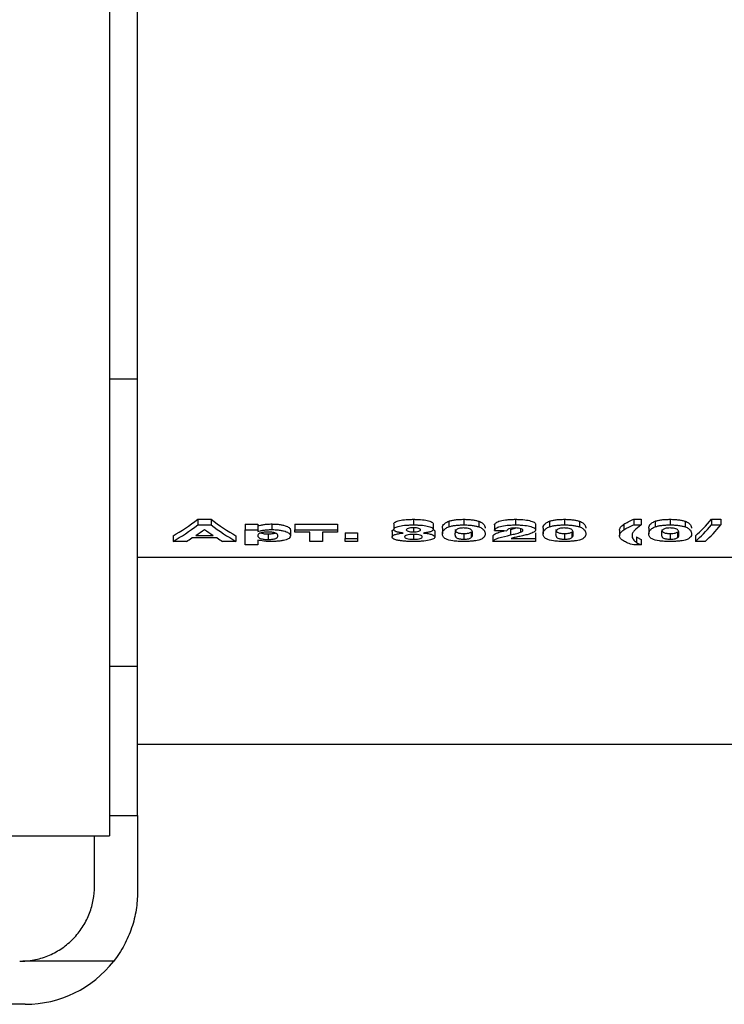
# Model space of a CAD drawing. Units: millimetres. Extents: x -116 to 664, y -32 to 370.
# Drawn here: x 161 to 171, y 223 to 236 of the extents above; entities that cross this region are included whole.
import ezdxf

# ---------------------------------------------------------------- set-up
doc = ezdxf.new("R2010")
doc.units = ezdxf.units.MM

msp = doc.modelspace()

# ---------------------------------------------------------------- linework, layer by layer
at = {"color": 7, "linetype": 'Continuous', "lineweight": 25}
for p, q in [((162.537103, 246.277644), (162.537103, 225.282128)), ((162.912103, 231.38936), (162.912103, 241.975969)), ((162.912103, 227.544495), (162.912103, 231.38936)), ((163.718018, 229.513164), (163.896278, 229.513164)), ((163.718018, 229.513164), (163.718018, 229.438165)), ((163.896278, 229.513164), (163.896278, 229.438165)), ((166.601206, 229.513164), (166.601206, 229.438165)), ((167.274283, 229.513164), (167.274283, 229.438165)), ((167.964888, 229.513164), (167.964888, 229.438165)), ((168.620436, 229.513164), (168.620436, 229.438165)), ((169.545918, 229.513164), (169.646879, 229.513164)), ((169.545918, 229.513164), (169.545918, 229.438165)), ((169.646879, 229.513164), (169.646879, 229.438165)), ((170.033898, 229.513164), (170.033898, 229.438165)), ((170.585857, 229.513164), (170.712585, 229.513164)), ((170.585857, 229.513164), (170.585857, 229.438165)), ((170.712585, 229.513164), (170.712585, 229.438165)), ((163.718018, 229.438165), (163.896278, 229.438165)), ((164.352008, 229.447772), (164.520276, 229.447772)), ((164.352008, 229.447772), (164.352008, 229.372773)), ((164.352008, 229.170486), (164.352008, 229.372773)), ((164.352008, 229.372773), (164.520276, 229.372773)), ((164.520276, 229.447772), (164.520276, 229.372773)), ((164.520276, 229.372773), (164.520276, 229.348461)), ((164.7073, 229.45078), (164.7073, 229.375779)), ((164.957777, 229.367367), (164.957777, 229.292368)), ((165.013866, 229.447772), (165.585982, 229.447772)), ((165.013866, 229.447772), (165.013866, 229.372773)), ((165.013866, 229.372773), (165.585982, 229.372773)), ((165.013866, 229.340398), (165.013866, 229.372773)), ((165.585982, 229.447772), (165.585982, 229.372773)), ((165.585982, 229.372773), (165.585982, 229.340398)), ((166.337584, 229.451533), (166.337584, 229.376533)), ((166.60068, 229.399466), (166.60068, 229.346189)), ((166.864828, 229.451533), (166.864828, 229.376533)), ((166.988226, 229.394407), (166.988226, 229.319408)), ((167.074813, 229.48794), (167.074813, 229.412941)), ((167.474453, 229.487646), (167.474453, 229.412646)), ((167.683738, 229.44021), (167.683738, 229.365209)), ((167.89793, 229.379214), (167.964523, 229.395432)), ((167.89793, 229.379214), (167.89793, 229.304212)), ((168.031845, 229.390211), (168.031845, 229.339677)), ((168.233418, 229.447116), (168.233418, 229.372117)), ((168.334379, 229.394407), (168.334379, 229.319408)), ((168.420968, 229.48794), (168.420968, 229.412941)), ((168.820607, 229.487646), (168.820607, 229.412646)), ((169.355213, 229.36665), (169.355213, 229.291649)), ((169.414808, 229.446975), (169.414808, 229.371976)), ((169.545918, 229.438165), (169.646879, 229.438165)), ((169.747841, 229.394407), (169.747841, 229.319408)), ((169.834429, 229.48794), (169.834429, 229.412941)), ((170.234068, 229.487646), (170.234068, 229.412646)), ((170.585857, 229.438165), (170.712585, 229.438165)), ((163.387264, 229.293757), (163.387264, 229.218758)), ((163.976381, 229.263735), (163.640545, 229.263735)), ((163.693304, 229.298308), (163.92292, 229.298308)), ((164.22861, 229.293757), (164.22861, 229.218758)), ((164.520276, 229.236278), (164.520276, 229.170486)), ((164.659449, 229.318333), (164.659449, 229.243332)), ((165.215789, 229.340398), (165.013866, 229.340398)), ((165.215789, 229.218758), (165.215789, 229.340398)), ((165.585982, 229.340398), (165.384059, 229.340398)), ((165.384059, 229.340398), (165.384059, 229.218758)), ((165.686944, 229.331007), (165.855212, 229.331007)), ((165.686944, 229.331007), (165.686944, 229.256007)), ((165.686944, 229.218758), (165.686944, 229.256007)), ((165.686944, 229.256007), (165.855212, 229.256007)), ((165.855212, 229.331007), (165.855212, 229.256007)), ((165.855212, 229.256007), (165.855212, 229.218758)), ((166.315149, 229.350875), (166.315149, 229.275876)), ((166.603309, 229.310942), (166.603309, 229.245847)), ((166.887264, 229.352569), (166.887264, 229.277569)), ((167.274283, 229.323372), (167.274283, 229.24837)), ((167.373316, 229.343043), (167.373316, 229.268042)), ((167.661302, 229.293757), (167.661302, 229.218758)), ((167.908273, 229.256007), (168.233418, 229.256007)), ((168.233418, 229.331007), (168.233418, 229.256007)), ((168.233418, 229.256007), (168.233418, 229.218758)), ((168.620436, 229.323372), (168.620436, 229.24837)), ((168.71947, 229.343043), (168.71947, 229.268042)), ((169.582901, 229.279726), (169.582901, 229.204725)), ((169.646879, 229.245485), (169.646879, 229.170486)), ((170.033898, 229.323372), (170.033898, 229.24837)), ((170.132931, 229.343043), (170.132931, 229.268042)), ((170.37254, 229.293757), (170.37254, 229.218758)), ((163.56675, 229.218758), (163.387264, 229.218758)), ((164.22861, 229.218758), (164.050174, 229.218758)), ((164.520276, 229.170486), (164.352008, 229.170486)), ((165.384059, 229.218758), (165.215789, 229.218758)), ((165.855212, 229.218758), (165.686944, 229.218758)), ((168.233418, 229.218758), (167.661302, 229.218758)), ((169.646879, 229.170486), (169.545918, 229.170486)), ((170.499443, 229.218758), (170.37254, 229.218758)), ((172.912104, 229.004543), (162.912103, 229.004543)), ((162.912103, 225.552163), (162.912103, 227.544495)), ((172.912104, 226.502159), (162.912103, 226.502159)), ((162.912103, 225.552163), (162.912103, 224.527643)), ((155.787104, 225.282128), (162.537103, 225.282128)), ((155.787104, 225.281931), (162.537103, 225.281931)), ((162.337103, 224.602643), (162.337103, 225.281931)), ((162.537103, 225.282128), (162.537103, 225.281931)), ((162.593693, 223.603606), (161.380953, 223.603606)), ((161.412104, 223.027644), (129.912102, 223.027644))]:
    msp.add_line(p, q, dxfattribs=at)
at = {"color": 8, "linetype": 'Continuous', "lineweight": 25}
for p, q in [((162.912103, 231.38936), (162.537103, 231.38936)), ((162.912103, 227.544495), (162.537103, 227.544495)), ((162.537103, 225.552163), (162.912103, 225.552163))]:
    msp.add_line(p, q, dxfattribs=at)
at = {"color": 7, "linetype": 'Continuous', "lineweight": 25}
for centre, radius, end in [((161.337103, 224.602644), 1, 272.5132525), ((161.412103, 224.527644), 1.5, 321.9735342)]:
    msp.add_arc(centre, radius, 270, end, dxfattribs=at)
for centre, major_axis, ratio, start_param, end_param in [((162.34775, 242.115271), (0, 13.113112), 0.378004808, 3.35287485, 3.421681319), ((165.273081, 242.115271), (0, 13.113112), 0.379807692, 2.861503988, 2.930310457), ((169.702117, 242.115271), (0, 13.113112), 0.243790064, 3.35287485, 3.421681319), ((162.34775, 242.040271), (0, 13.113112), 0.378004808, 3.35287485, 3.421681319), ((162.56276, 242.040271), (0, 13.113112), 0.364955357, 3.380080458, 3.404808337), ((165.056921, 242.040271), (0, 13.113112), 0.366071429, 2.87837697, 2.903104849), ((165.273081, 242.040271), (0, 13.113112), 0.379807692, 2.861503988, 2.930310457), ((169.702117, 242.040271), (0, 13.113112), 0.243790064, 3.35287485, 3.421681319), ((169.829571, 242.040271), (0, 13.113112), 0.243589744, 3.35287485, 3.421681319), ((162.561759, 242.040271), (0, 13.113112), 0.365451389, 3.35287485, 3.368650965), ((165.055166, 242.040271), (0, 13.113112), 0.365451389, 2.914534342, 2.930310457), ((202.009127, 242.040271), (133.921145, 0), 0.097916667, 4.453185784, 4.454485464)]:
    msp.add_ellipse(centre, major_axis=major_axis, ratio=ratio, start_param=start_param, end_param=end_param, dxfattribs=at)
for points, knots in [([(166.337584, 229.451533), (166.337987, 229.455811), (166.338879, 229.460098), (166.345219, 229.46853), (166.350153, 229.47276), (166.370286, 229.484755), (166.391065, 229.491941), (166.441309, 229.503404), (166.471482, 229.507491), (166.519387, 229.511067), (166.53561, 229.511917), (166.568244, 229.512927), (166.584719, 229.51306), (166.601206, 229.513165)], [0, 0, 0, 0, 0.125, 0.125, 0.25, 0.25, 0.5, 0.5, 0.75, 0.75, 0.875, 0.875, 1, 1, 1, 1]), ([(166.601206, 229.513165), (166.617595, 229.513062), (166.633962, 229.512924), (166.666217, 229.511914), (166.68214, 229.511093), (166.729192, 229.50754), (166.759678, 229.503499), (166.81062, 229.492042), (166.831702, 229.484894), (166.851952, 229.47285), (166.856793, 229.468696), (166.863378, 229.460183), (166.864464, 229.455833), (166.864828, 229.451533)], [0, 0, 0, 0, 0.125, 0.125, 0.25, 0.25, 0.5, 0.5, 0.75, 0.75, 0.875, 0.875, 1, 1, 1, 1]), ([(167.074814, 229.487941), (167.086949, 229.491913), (167.09965, 229.495744), (167.129176, 229.502209), (167.145757, 229.504983), (167.18026, 229.50925), (167.198459, 229.51075), (167.236104, 229.512733), (167.255166, 229.51303), (167.274283, 229.513165)], [0, 0, 0, 0, 0.25, 0.25, 0.5, 0.5, 0.75, 0.75, 1, 1, 1, 1]), ([(167.274283, 229.513165), (167.293503, 229.513032), (167.31268, 229.512742), (167.35053, 229.510712), (167.368738, 229.509167), (167.403448, 229.504835), (167.419982, 229.501995), (167.449451, 229.495467), (167.462257, 229.491636), (167.474453, 229.487646)], [0, 0, 0, 0, 0.25, 0.25, 0.5, 0.5, 0.75, 0.75, 1, 1, 1, 1]), ([(167.683738, 229.440209), (167.687929, 229.449542), (167.693874, 229.458915), (167.718546, 229.477109), (167.737012, 229.485899), (167.789598, 229.499886), (167.821984, 229.505048), (167.873715, 229.51007), (167.89168, 229.511261), (167.928076, 229.512824), (167.946448, 229.513095), (167.964888, 229.513165)], [0, 0, 0, 0, 0.25, 0.25, 0.5, 0.5, 0.75, 0.75, 0.875, 0.875, 1, 1, 1, 1]), ([(167.964888, 229.513165), (167.982005, 229.51307), (167.999084, 229.512915), (168.032661, 229.511672), (168.049218, 229.510679), (168.09817, 229.506558), (168.128788, 229.501882), (168.167272, 229.492461), (168.178713, 229.489024), (168.198666, 229.481544), (168.20744, 229.477515), (168.220714, 229.469187), (168.22553, 229.46488), (168.231894, 229.456025), (168.233107, 229.451557), (168.233417, 229.447116)], [0, 0, 0, 0, 0.125, 0.125, 0.25, 0.25, 0.5, 0.5, 0.625, 0.625, 0.75, 0.75, 0.875, 0.875, 1, 1, 1, 1]), ([(168.420968, 229.487941), (168.433103, 229.491913), (168.445804, 229.495744), (168.47533, 229.502209), (168.491911, 229.504983), (168.526414, 229.50925), (168.544612, 229.51075), (168.582258, 229.512733), (168.60132, 229.51303), (168.620437, 229.513165)], [0, 0, 0, 0, 0.25, 0.25, 0.5, 0.5, 0.75, 0.75, 1, 1, 1, 1]), ([(168.620437, 229.513165), (168.639657, 229.513032), (168.658834, 229.512742), (168.696684, 229.510712), (168.714892, 229.509167), (168.749602, 229.504835), (168.766136, 229.501995), (168.795605, 229.495467), (168.808411, 229.491636), (168.820607, 229.487646)], [0, 0, 0, 0, 0.25, 0.25, 0.5, 0.5, 0.75, 0.75, 1, 1, 1, 1]), ([(169.414808, 229.446976), (169.423565, 229.452579), (169.432318, 229.458235), (169.451442, 229.469457), (169.46183, 229.47502), (169.483725, 229.486102), (169.495197, 229.491611), (169.519765, 229.502466), (169.532844, 229.507794), (169.545917, 229.513165)], [0, 0, 0, 0, 0.25, 0.25, 0.5, 0.5, 0.75, 0.75, 1, 1, 1, 1]), ([(169.834429, 229.487941), (169.846564, 229.491913), (169.859266, 229.495744), (169.888791, 229.502209), (169.905372, 229.504983), (169.939875, 229.50925), (169.958074, 229.51075), (169.99572, 229.512733), (170.014781, 229.51303), (170.033898, 229.513165)], [0, 0, 0, 0, 0.25, 0.25, 0.5, 0.5, 0.75, 0.75, 1, 1, 1, 1]), ([(170.033898, 229.513165), (170.053119, 229.513032), (170.072295, 229.512742), (170.110146, 229.510712), (170.128354, 229.509167), (170.163064, 229.504835), (170.179597, 229.501995), (170.209066, 229.495467), (170.221872, 229.491636), (170.234069, 229.487646)], [0, 0, 0, 0, 0.25, 0.25, 0.5, 0.5, 0.75, 0.75, 1, 1, 1, 1]), ([(164.520276, 229.423462), (164.530397, 229.427464), (164.541155, 229.431355), (164.567814, 229.438043), (164.583139, 229.441015), (164.615447, 229.445857), (164.632953, 229.447729), (164.669592, 229.450222), (164.688385, 229.450612), (164.707301, 229.450779)], [0, 0, 0, 0, 0.25, 0.25, 0.5, 0.5, 0.75, 0.75, 1, 1, 1, 1]), ([(164.520276, 229.348462), (164.530397, 229.352464), (164.541155, 229.356355), (164.567814, 229.363043), (164.583139, 229.366015), (164.615447, 229.370857), (164.632953, 229.372729), (164.669592, 229.375222), (164.688385, 229.375612), (164.707301, 229.375779)], [0, 0, 0, 0, 0.25, 0.25, 0.5, 0.5, 0.75, 0.75, 1, 1, 1, 1]), ([(164.707301, 229.450779), (164.726974, 229.450609), (164.746446, 229.450136), (164.78426, 229.447507), (164.802582, 229.445452), (164.835764, 229.440209), (164.851206, 229.436989), (164.87877, 229.429934), (164.89106, 229.426112), (164.923216, 229.413755), (164.937377, 229.404557), (164.950121, 229.390558), (164.953213, 229.385902), (164.956892, 229.376607), (164.957382, 229.371967), (164.957776, 229.367368)], [0, 0, 0, 0, 0.125, 0.125, 0.25, 0.25, 0.375, 0.375, 0.5, 0.5, 0.75, 0.75, 0.875, 0.875, 1, 1, 1, 1]), ([(164.707301, 229.375779), (164.726974, 229.375609), (164.746446, 229.375136), (164.78426, 229.372507), (164.802582, 229.370452), (164.835764, 229.365209), (164.851206, 229.361989), (164.87877, 229.354934), (164.89106, 229.351112), (164.923216, 229.338755), (164.937377, 229.329557), (164.950121, 229.315558), (164.953213, 229.310902), (164.956892, 229.301607), (164.957382, 229.296967), (164.957776, 229.292368)], [0, 0, 0, 0, 0.125, 0.125, 0.25, 0.25, 0.375, 0.375, 0.5, 0.5, 0.75, 0.75, 0.875, 0.875, 1, 1, 1, 1]), ([(166.315149, 229.350875), (166.316644, 229.358528), (166.318501, 229.368029), (166.339717, 229.376193), (166.343846, 229.377781)], [0, 0, 0, 0, 0.8053882626, 1, 1, 1, 1]), ([(166.337584, 229.376533), (166.337987, 229.380811), (166.338879, 229.385098), (166.345219, 229.39353), (166.350153, 229.39776), (166.370286, 229.409755), (166.391065, 229.416941), (166.441309, 229.428404), (166.471482, 229.432491), (166.519387, 229.436067), (166.53561, 229.436917), (166.568244, 229.437927), (166.584719, 229.43806), (166.601206, 229.438165)], [0, 0, 0, 0, 0.125, 0.125, 0.25, 0.25, 0.5, 0.5, 0.75, 0.75, 0.875, 0.875, 1, 1, 1, 1]), ([(166.463961, 229.330098), (166.445721, 229.332062), (166.428232, 229.334336), (166.396333, 229.340171), (166.382215, 229.343726), (166.360093, 229.351926), (166.351663, 229.356554), (166.343086, 229.3638), (166.340932, 229.366311), (166.338365, 229.371383), (166.337974, 229.373952), (166.337584, 229.376533)], [0, 0, 0, 0, 0.25, 0.25, 0.5, 0.5, 0.75, 0.75, 0.875, 0.875, 1, 1, 1, 1]), ([(166.602258, 229.400219), (166.589004, 229.400056), (166.575869, 229.399722), (166.550951, 229.397107), (166.539856, 229.394998), (166.522159, 229.389743), (166.515502, 229.386606), (166.507336, 229.379987), (166.506319, 229.376465), (166.505853, 229.373007)], [0, 0, 0, 0, 0.25, 0.25, 0.5, 0.5, 0.75, 0.75, 1, 1, 1, 1]), ([(166.505853, 229.373007), (166.506292, 229.369562), (166.507119, 229.366152), (166.51453, 229.359592), (166.520587, 229.356475), (166.537943, 229.351299), (166.549018, 229.349256), (166.573617, 229.346704), (166.587254, 229.346358), (166.60068, 229.346189)], [0, 0, 0, 0, 0.25, 0.25, 0.5, 0.5, 0.75, 0.75, 1, 1, 1, 1]), ([(166.60068, 229.346189), (166.61408, 229.346349), (166.627345, 229.346687), (166.652463, 229.349228), (166.663725, 229.35126), (166.681256, 229.356419), (166.687563, 229.359542), (166.695258, 229.366149), (166.696132, 229.369655), (166.696558, 229.373148)], [0, 0, 0, 0, 0.25, 0.25, 0.5, 0.5, 0.75, 0.75, 1, 1, 1, 1]), ([(166.601206, 229.438165), (166.617595, 229.438062), (166.633962, 229.437924), (166.666217, 229.436914), (166.68214, 229.436093), (166.729192, 229.43254), (166.759678, 229.428499), (166.81062, 229.417042), (166.831702, 229.409894), (166.851952, 229.39785), (166.856793, 229.393696), (166.863378, 229.385183), (166.864464, 229.380833), (166.864828, 229.376533)], [0, 0, 0, 0, 0.125, 0.125, 0.25, 0.25, 0.5, 0.5, 0.75, 0.75, 0.875, 0.875, 1, 1, 1, 1]), ([(166.696558, 229.373148), (166.696122, 229.376532), (166.695158, 229.379913), (166.687332, 229.386445), (166.681185, 229.389568), (166.663936, 229.394872), (166.6531, 229.396957), (166.628843, 229.399637), (166.615498, 229.400052), (166.602258, 229.400219)], [0, 0, 0, 0, 0.25, 0.25, 0.5, 0.5, 0.75, 0.75, 1, 1, 1, 1]), ([(166.864828, 229.376533), (166.864449, 229.373955), (166.864067, 229.371387), (166.861517, 229.366371), (166.859347, 229.363923), (166.850789, 229.356715), (166.84182, 229.352087), (166.81906, 229.344005), (166.804888, 229.340412), (166.773288, 229.334416), (166.755461, 229.332154), (166.737224, 229.330098)], [0, 0, 0, 0, 0.125, 0.125, 0.25, 0.25, 0.5, 0.5, 0.75, 0.75, 1, 1, 1, 1]), ([(166.861765, 229.377966), (166.870627, 229.373025), (166.885456, 229.364758), (166.886745, 229.356066), (166.887264, 229.352569)], [0, 0, 0, 0, 0.597646, 1, 1, 1, 1]), ([(166.988225, 229.394408), (166.988579, 229.409854), (166.991746, 229.425714), (167.01006, 229.449835), (167.017807, 229.457912), (167.034948, 229.469676), (167.041503, 229.473503), (167.056492, 229.480931), (167.065275, 229.484482), (167.074814, 229.487941)], [0, 0, 0, 0, 0.5, 0.5, 0.75, 0.75, 0.875, 0.875, 1, 1, 1, 1]), ([(166.988225, 229.319408), (166.988579, 229.334854), (166.991746, 229.350714), (167.01006, 229.374835), (167.017807, 229.382912), (167.034948, 229.394676), (167.041503, 229.398503), (167.056492, 229.405931), (167.065275, 229.409482), (167.074814, 229.412941)], [0, 0, 0, 0, 0.5, 0.5, 0.75, 0.75, 0.875, 0.875, 1, 1, 1, 1]), ([(167.074814, 229.412941), (167.086949, 229.416913), (167.09965, 229.420744), (167.129176, 229.427209), (167.145757, 229.429983), (167.18026, 229.43425), (167.198459, 229.43575), (167.236104, 229.437733), (167.255166, 229.43803), (167.274283, 229.438165)], [0, 0, 0, 0, 0.25, 0.25, 0.5, 0.5, 0.75, 0.75, 1, 1, 1, 1]), ([(167.175249, 229.373805), (167.16594, 229.364592), (167.161988, 229.355295), (167.157165, 229.336931), (167.156712, 229.327873), (167.156494, 229.31897)], [0, 0, 0, 0, 0.5, 0.5, 1, 1, 1, 1]), ([(167.159812, 229.37504), (167.160078, 229.369243), (167.160646, 229.356871), (167.173869, 229.342503), (167.194197, 229.332399), (167.214822, 229.327233), (167.241813, 229.324018), (167.262647, 229.323603), (167.274283, 229.323372)], [0, 0, 0, 0, 0.258087021, 0.550802997, 0.681982693, 0.779393762, 0.876791383, 1, 1, 1, 1]), ([(167.274283, 229.397126), (167.262194, 229.396983), (167.250294, 229.39657), (167.227502, 229.3943), (167.217063, 229.39259), (167.199662, 229.388168), (167.193133, 229.385439), (167.182615, 229.379771), (167.178887, 229.376785), (167.175249, 229.373805)], [0, 0, 0, 0, 0.25, 0.25, 0.5, 0.5, 0.75, 0.75, 1, 1, 1, 1]), ([(167.274283, 229.438165), (167.293503, 229.438032), (167.31268, 229.437742), (167.35053, 229.435712), (167.368738, 229.434167), (167.403448, 229.429835), (167.419982, 229.426995), (167.449451, 229.420467), (167.462257, 229.416636), (167.474453, 229.412646)], [0, 0, 0, 0, 0.25, 0.25, 0.5, 0.5, 0.75, 0.75, 1, 1, 1, 1]), ([(167.392071, 229.31897), (167.391825, 229.326334), (167.391646, 229.3338), (167.388675, 229.348909), (167.386895, 229.356617), (167.376569, 229.371883), (167.367929, 229.379598), (167.343392, 229.389776), (167.331901, 229.392591), (167.311561, 229.395296), (167.304291, 229.396), (167.289529, 229.396906), (167.281912, 229.397033), (167.274283, 229.397126)], [0, 0, 0, 0, 0.25, 0.25, 0.5, 0.5, 0.75, 0.75, 0.875, 0.875, 0.9375, 0.9375, 1, 1, 1, 1]), ([(167.474453, 229.487646), (167.484026, 229.484161), (167.49279, 229.480594), (167.507851, 229.473202), (167.513972, 229.469357), (167.530938, 229.457726), (167.538872, 229.449612), (167.556674, 229.425477), (167.559979, 229.409469), (167.560341, 229.39397)], [0, 0, 0, 0, 0.125, 0.125, 0.25, 0.25, 0.5, 0.5, 1, 1, 1, 1]), ([(167.474453, 229.412646), (167.484026, 229.409161), (167.49279, 229.405594), (167.507851, 229.398202), (167.513972, 229.394357), (167.530938, 229.382726), (167.538872, 229.374612), (167.556674, 229.350477), (167.559979, 229.334469), (167.560341, 229.31897)], [0, 0, 0, 0, 0.125, 0.125, 0.25, 0.25, 0.5, 0.5, 1, 1, 1, 1]), ([(167.683738, 229.365209), (167.687929, 229.374542), (167.693874, 229.383915), (167.718546, 229.402109), (167.737012, 229.410899), (167.789598, 229.424886), (167.821984, 229.430048), (167.873715, 229.43507), (167.89168, 229.436261), (167.928076, 229.437824), (167.946448, 229.438095), (167.964888, 229.438165)], [0, 0, 0, 0, 0.25, 0.25, 0.5, 0.5, 0.75, 0.75, 0.875, 0.875, 1, 1, 1, 1]), ([(167.961382, 229.397126), (167.9531, 229.397023), (167.944821, 229.396916), (167.92871, 229.396101), (167.920775, 229.395408), (167.898247, 229.392434), (167.885545, 229.389366), (167.867633, 229.381993), (167.862148, 229.377818), (167.854924, 229.369391), (167.853079, 229.365107), (167.852007, 229.360851)], [0, 0, 0, 0, 0.125, 0.125, 0.25, 0.25, 0.5, 0.5, 0.75, 0.75, 1, 1, 1, 1]), ([(168.065148, 229.366093), (168.06464, 229.369902), (168.063842, 229.373723), (168.056577, 229.381142), (168.050347, 229.384829), (168.031671, 229.390995), (168.019327, 229.393482), (167.991673, 229.396544), (167.976455, 229.396928), (167.961382, 229.397126)], [0, 0, 0, 0, 0.25, 0.25, 0.5, 0.5, 0.75, 0.75, 1, 1, 1, 1]), ([(167.964888, 229.438165), (167.982005, 229.43807), (167.999084, 229.437915), (168.032661, 229.436672), (168.049218, 229.435679), (168.09817, 229.431558), (168.128788, 229.426882), (168.167272, 229.417461), (168.178713, 229.414024), (168.198666, 229.406544), (168.20744, 229.402515), (168.220714, 229.394187), (168.22553, 229.38988), (168.231894, 229.381025), (168.233107, 229.376557), (168.233417, 229.372116)], [0, 0, 0, 0, 0.125, 0.125, 0.25, 0.25, 0.5, 0.5, 0.625, 0.625, 0.75, 0.75, 0.875, 0.875, 1, 1, 1, 1]), ([(168.233417, 229.372116), (168.23297, 229.366798), (168.231609, 229.361572), (168.224109, 229.351439), (168.21849, 229.346506), (168.203029, 229.336921), (168.193719, 229.332364), (168.172646, 229.323622), (168.160697, 229.319518), (168.148582, 229.315471)], [0, 0, 0, 0, 0.25, 0.25, 0.5, 0.5, 0.75, 0.75, 1, 1, 1, 1]), ([(168.334379, 229.394408), (168.334733, 229.409854), (168.3379, 229.425714), (168.356214, 229.449835), (168.363961, 229.457912), (168.381102, 229.469676), (168.387657, 229.473503), (168.402646, 229.480931), (168.411429, 229.484482), (168.420968, 229.487941)], [0, 0, 0, 0, 0.5, 0.5, 0.75, 0.75, 0.875, 0.875, 1, 1, 1, 1]), ([(168.334379, 229.319408), (168.334733, 229.334854), (168.3379, 229.350714), (168.356214, 229.374835), (168.363961, 229.382912), (168.381102, 229.394676), (168.387657, 229.398503), (168.402646, 229.405931), (168.411429, 229.409482), (168.420968, 229.412941)], [0, 0, 0, 0, 0.5, 0.5, 0.75, 0.75, 0.875, 0.875, 1, 1, 1, 1]), ([(168.420968, 229.412941), (168.433103, 229.416913), (168.445804, 229.420744), (168.47533, 229.427209), (168.491911, 229.429983), (168.526414, 229.43425), (168.544612, 229.43575), (168.582258, 229.437733), (168.60132, 229.43803), (168.620437, 229.438165)], [0, 0, 0, 0, 0.25, 0.25, 0.5, 0.5, 0.75, 0.75, 1, 1, 1, 1]), ([(168.521403, 229.373805), (168.512094, 229.364592), (168.508142, 229.355295), (168.503319, 229.336931), (168.502866, 229.327873), (168.502648, 229.31897)], [0, 0, 0, 0, 0.5, 0.5, 1, 1, 1, 1]), ([(168.505966, 229.37504), (168.506231, 229.369243), (168.506798, 229.356871), (168.520023, 229.342503), (168.540351, 229.332399), (168.560976, 229.327233), (168.587966, 229.324018), (168.6088, 229.323603), (168.620436, 229.323372)], [0, 0, 0, 0, 0.258087483, 0.550804863, 0.681984864, 0.779396158, 0.876791097, 1, 1, 1, 1]), ([(168.620437, 229.397126), (168.608348, 229.396983), (168.596447, 229.39657), (168.573655, 229.3943), (168.563217, 229.39259), (168.545816, 229.388168), (168.539287, 229.385439), (168.528769, 229.379771), (168.525041, 229.376785), (168.521403, 229.373805)], [0, 0, 0, 0, 0.25, 0.25, 0.5, 0.5, 0.75, 0.75, 1, 1, 1, 1]), ([(168.620437, 229.438165), (168.639657, 229.438032), (168.658834, 229.437742), (168.696684, 229.435712), (168.714892, 229.434167), (168.749602, 229.429835), (168.766136, 229.426995), (168.795605, 229.420467), (168.808411, 229.416636), (168.820607, 229.412646)], [0, 0, 0, 0, 0.25, 0.25, 0.5, 0.5, 0.75, 0.75, 1, 1, 1, 1]), ([(168.738225, 229.31897), (168.737979, 229.326334), (168.7378, 229.3338), (168.734829, 229.348909), (168.733049, 229.356617), (168.722723, 229.371883), (168.714083, 229.379598), (168.689545, 229.389776), (168.678055, 229.392591), (168.657715, 229.395296), (168.650445, 229.396), (168.635683, 229.396906), (168.628066, 229.397033), (168.620437, 229.397126)], [0, 0, 0, 0, 0.25, 0.25, 0.5, 0.5, 0.75, 0.75, 0.875, 0.875, 0.9375, 0.9375, 1, 1, 1, 1]), ([(168.820607, 229.487646), (168.83018, 229.484161), (168.838944, 229.480594), (168.854005, 229.473202), (168.860126, 229.469357), (168.877092, 229.457726), (168.885026, 229.449612), (168.902828, 229.425477), (168.906133, 229.409469), (168.906494, 229.39397)], [0, 0, 0, 0, 0.125, 0.125, 0.25, 0.25, 0.5, 0.5, 1, 1, 1, 1]), ([(168.820607, 229.412646), (168.83018, 229.409161), (168.838944, 229.405594), (168.854005, 229.398202), (168.860126, 229.394357), (168.877092, 229.382726), (168.885026, 229.374612), (168.902828, 229.350477), (168.906133, 229.334469), (168.906494, 229.31897)], [0, 0, 0, 0, 0.125, 0.125, 0.25, 0.25, 0.5, 0.5, 1, 1, 1, 1]), ([(169.355212, 229.36665), (169.355514, 229.373162), (169.356261, 229.379752), (169.361237, 229.393028), (169.364843, 229.399731), (169.374729, 229.413235), (169.381035, 229.419995), (169.395888, 229.43354), (169.405082, 229.440243), (169.414808, 229.446976)], [0, 0, 0, 0, 0.25, 0.25, 0.5, 0.5, 0.75, 0.75, 1, 1, 1, 1]), ([(169.355212, 229.29165), (169.355514, 229.298162), (169.356261, 229.304752), (169.361237, 229.318028), (169.364843, 229.324731), (169.374729, 229.338235), (169.381035, 229.344995), (169.395888, 229.35854), (169.405082, 229.365243), (169.414808, 229.371976)], [0, 0, 0, 0, 0.25, 0.25, 0.5, 0.5, 0.75, 0.75, 1, 1, 1, 1]), ([(169.414808, 229.371976), (169.423565, 229.377579), (169.432318, 229.383235), (169.451442, 229.394457), (169.46183, 229.40002), (169.483725, 229.411102), (169.495197, 229.416611), (169.519765, 229.427466), (169.532844, 229.432794), (169.545917, 229.438165)], [0, 0, 0, 0, 0.25, 0.25, 0.5, 0.5, 0.75, 0.75, 1, 1, 1, 1]), ([(169.646879, 229.438165), (169.611219, 229.412619), (169.578493, 229.387724), (169.544602, 229.350677), (169.536564, 229.338441), (169.528594, 229.320328), (169.526501, 229.314351), (169.524044, 229.302509), (169.52376, 229.296645), (169.523482, 229.290848)], [0, 0, 0, 0, 0.5, 0.5, 0.75, 0.75, 0.875, 0.875, 1, 1, 1, 1]), ([(169.747841, 229.394408), (169.748194, 229.409854), (169.751361, 229.425714), (169.769675, 229.449835), (169.777423, 229.457912), (169.794563, 229.469676), (169.801118, 229.473503), (169.816108, 229.480931), (169.82489, 229.484482), (169.834429, 229.487941)], [0, 0, 0, 0, 0.5, 0.5, 0.75, 0.75, 0.875, 0.875, 1, 1, 1, 1]), ([(169.747841, 229.319408), (169.748194, 229.334854), (169.751361, 229.350714), (169.769675, 229.374835), (169.777423, 229.382912), (169.794563, 229.394676), (169.801118, 229.398503), (169.816108, 229.405931), (169.82489, 229.409482), (169.834429, 229.412941)], [0, 0, 0, 0, 0.5, 0.5, 0.75, 0.75, 0.875, 0.875, 1, 1, 1, 1]), ([(169.834429, 229.412941), (169.846564, 229.416913), (169.859266, 229.420744), (169.888791, 229.427209), (169.905372, 229.429983), (169.939875, 229.43425), (169.958074, 229.43575), (169.99572, 229.437733), (170.014781, 229.43803), (170.033898, 229.438165)], [0, 0, 0, 0, 0.25, 0.25, 0.5, 0.5, 0.75, 0.75, 1, 1, 1, 1]), ([(169.934865, 229.373805), (169.925556, 229.364592), (169.921604, 229.355295), (169.91678, 229.336931), (169.916327, 229.327873), (169.91611, 229.31897)], [0, 0, 0, 0, 0.5, 0.5, 1, 1, 1, 1]), ([(169.919427, 229.37504), (169.919693, 229.369243), (169.92026, 229.356871), (169.933485, 229.342503), (169.953813, 229.332399), (169.974438, 229.327233), (170.001428, 229.324018), (170.022262, 229.323603), (170.033898, 229.323372)], [0, 0, 0, 0, 0.258087483, 0.550804863, 0.681984864, 0.779396158, 0.876791097, 1, 1, 1, 1]), ([(170.033898, 229.397126), (170.02181, 229.396983), (170.009909, 229.39657), (169.987117, 229.3943), (169.976678, 229.39259), (169.959277, 229.388168), (169.952749, 229.385439), (169.942231, 229.379771), (169.938502, 229.376785), (169.934865, 229.373805)], [0, 0, 0, 0, 0.25, 0.25, 0.5, 0.5, 0.75, 0.75, 1, 1, 1, 1]), ([(170.033898, 229.438165), (170.053119, 229.438032), (170.072295, 229.437742), (170.110146, 229.435712), (170.128354, 229.434167), (170.163064, 229.429835), (170.179597, 229.426995), (170.209066, 229.420467), (170.221872, 229.416636), (170.234069, 229.412646)], [0, 0, 0, 0, 0.25, 0.25, 0.5, 0.5, 0.75, 0.75, 1, 1, 1, 1]), ([(170.151687, 229.31897), (170.151441, 229.326334), (170.151261, 229.3338), (170.14829, 229.348909), (170.14651, 229.356617), (170.136184, 229.371883), (170.127545, 229.379598), (170.103007, 229.389776), (170.091516, 229.392591), (170.071177, 229.395296), (170.063906, 229.396), (170.049144, 229.396906), (170.041528, 229.397033), (170.033898, 229.397126)], [0, 0, 0, 0, 0.25, 0.25, 0.5, 0.5, 0.75, 0.75, 0.875, 0.875, 0.9375, 0.9375, 1, 1, 1, 1]), ([(170.234069, 229.487646), (170.243641, 229.484161), (170.252406, 229.480594), (170.267466, 229.473202), (170.273587, 229.469357), (170.290553, 229.457726), (170.298487, 229.449612), (170.316289, 229.425477), (170.319595, 229.409469), (170.319956, 229.39397)], [0, 0, 0, 0, 0.125, 0.125, 0.25, 0.25, 0.5, 0.5, 1, 1, 1, 1]), ([(170.234069, 229.412646), (170.243641, 229.409161), (170.252406, 229.405594), (170.267466, 229.398202), (170.273587, 229.394357), (170.290553, 229.382726), (170.298487, 229.374612), (170.316289, 229.350477), (170.319595, 229.334469), (170.319956, 229.31897)], [0, 0, 0, 0, 0.125, 0.125, 0.25, 0.25, 0.5, 0.5, 1, 1, 1, 1]), ([(164.656645, 229.343288), (164.645129, 229.343229), (164.633803, 229.34289), (164.611789, 229.341275), (164.601377, 229.34003), (164.573185, 229.335243), (164.557806, 229.330845), (164.525384, 229.316075), (164.520607, 229.304872), (164.520276, 229.294145)], [0, 0, 0, 0, 0.125, 0.125, 0.25, 0.25, 0.5, 0.5, 1, 1, 1, 1]), ([(164.520276, 229.294145), (164.520697, 229.28839), (164.521424, 229.282712), (164.528844, 229.271662), (164.534903, 229.266171), (164.555766, 229.25622), (164.571163, 229.251809), (164.600593, 229.246803), (164.611418, 229.245512), (164.634855, 229.243735), (164.647115, 229.24344), (164.659449, 229.243333)], [0, 0, 0, 0, 0.25, 0.25, 0.5, 0.5, 0.75, 0.75, 0.875, 0.875, 1, 1, 1, 1]), ([(164.699939, 229.216357), (164.691174, 229.216398), (164.682411, 229.216442), (164.665193, 229.216854), (164.656724, 229.217207), (164.631517, 229.218482), (164.614908, 229.21985), (164.56946, 229.225381), (164.544091, 229.230685), (164.520276, 229.236278)], [0, 0, 0, 0, 0.125, 0.125, 0.25, 0.25, 0.5, 0.5, 1, 1, 1, 1]), ([(164.561254, 229.330539), (164.570815, 229.327911), (164.588102, 229.32316), (164.623731, 229.319014), (164.647714, 229.318557), (164.659449, 229.318333)], [0, 0, 0, 0, 0.387261677, 0.700206824, 1, 1, 1, 1]), ([(164.789507, 229.29203), (164.789354, 229.297459), (164.788148, 229.302911), (164.781221, 229.313769), (164.775478, 229.319279), (164.755464, 229.329577), (164.740624, 229.334232), (164.712943, 229.339585), (164.702392, 229.340963), (164.680259, 229.342844), (164.668402, 229.343162), (164.656645, 229.343288)], [0, 0, 0, 0, 0.25, 0.25, 0.5, 0.5, 0.75, 0.75, 0.875, 0.875, 1, 1, 1, 1]), ([(164.659449, 229.318333), (164.672223, 229.318596), (164.697846, 229.319123), (164.730645, 229.323371), (164.744763, 229.327658), (164.751288, 229.329639)], [0, 0, 0, 0, 0.348385047, 0.698851447, 1, 1, 1, 1]), ([(164.659449, 229.243333), (164.671206, 229.243401), (164.682803, 229.243673), (164.705157, 229.245304), (164.715557, 229.246524), (164.743614, 229.251207), (164.758071, 229.255536), (164.777157, 229.265135), (164.782044, 229.270414), (164.78845, 229.281074), (164.789307, 229.286514), (164.789507, 229.29203)], [0, 0, 0, 0, 0.125, 0.125, 0.25, 0.25, 0.5, 0.5, 0.75, 0.75, 1, 1, 1, 1]), ([(164.957776, 229.292368), (164.957077, 229.283001), (164.954733, 229.273873), (164.936895, 229.256403), (164.922563, 229.247964), (164.889451, 229.237096), (164.876441, 229.23373), (164.848102, 229.227741), (164.832399, 229.225093), (164.797659, 229.220727), (164.779274, 229.219076), (164.740409, 229.216844), (164.720128, 229.216494), (164.699939, 229.216357)], [0, 0, 0, 0, 0.25, 0.25, 0.5, 0.5, 0.625, 0.625, 0.75, 0.75, 0.875, 0.875, 1, 1, 1, 1]), ([(166.315148, 229.275875), (166.315595, 229.278646), (166.316046, 229.281432), (166.318912, 229.286956), (166.321297, 229.289693), (166.330853, 229.297851), (166.340612, 229.303213), (166.366043, 229.313006), (166.382494, 229.317493), (166.420302, 229.324738), (166.44176, 229.327659), (166.463961, 229.330098)], [0, 0, 0, 0, 0.125, 0.125, 0.25, 0.25, 0.5, 0.5, 0.75, 0.75, 1, 1, 1, 1]), ([(166.408397, 229.229881), (166.400886, 229.231252), (166.393378, 229.232628), (166.379533, 229.23561), (166.373185, 229.237215), (166.355273, 229.242265), (166.344976, 229.246027), (166.329441, 229.253948), (166.323908, 229.258134), (166.316582, 229.266881), (166.315584, 229.271351), (166.315148, 229.275875)], [0, 0, 0, 0, 0.125, 0.125, 0.25, 0.25, 0.5, 0.5, 0.75, 0.75, 1, 1, 1, 1]), ([(166.600855, 229.312076), (166.592379, 229.312013), (166.583926, 229.311917), (166.567403, 229.311172), (166.559165, 229.310568), (166.536013, 229.308063), (166.523031, 229.305258), (166.50355, 229.29864), (166.496113, 229.295049), (166.488386, 229.289397), (166.486398, 229.28745), (166.484077, 229.283555), (166.483747, 229.281593), (166.483417, 229.27964)], [0, 0, 0, 0, 0.125, 0.125, 0.25, 0.25, 0.5, 0.5, 0.75, 0.75, 0.875, 0.875, 1, 1, 1, 1]), ([(166.483417, 229.27964), (166.483731, 229.275502), (166.485218, 229.271444), (166.493377, 229.263581), (166.500466, 229.259755), (166.521701, 229.253241), (166.535071, 229.25046), (166.567178, 229.246676), (166.585146, 229.245905), (166.603309, 229.245847)], [0, 0, 0, 0, 0.25, 0.25, 0.5, 0.5, 0.75, 0.75, 1, 1, 1, 1]), ([(166.718994, 229.279183), (166.718672, 229.283133), (166.717146, 229.287074), (166.707821, 229.294796), (166.700592, 229.298517), (166.679081, 229.304902), (166.665814, 229.307662), (166.642902, 229.310349), (166.634861, 229.311003), (166.618111, 229.311905), (166.609463, 229.312034), (166.600855, 229.312076)], [0, 0, 0, 0, 0.25, 0.25, 0.5, 0.5, 0.75, 0.75, 0.875, 0.875, 1, 1, 1, 1]), ([(166.603309, 229.245847), (166.612187, 229.245887), (166.620991, 229.246026), (166.638131, 229.246934), (166.646624, 229.247597), (166.669678, 229.250369), (166.683212, 229.253037), (166.70346, 229.259552), (166.709763, 229.263335), (166.717755, 229.271112), (166.718732, 229.27512), (166.718994, 229.279183)], [0, 0, 0, 0, 0.125, 0.125, 0.25, 0.25, 0.5, 0.5, 0.75, 0.75, 1, 1, 1, 1]), ([(166.887264, 229.277569), (166.886803, 229.27329), (166.886046, 229.269063), (166.880281, 229.260859), (166.875613, 229.256867), (166.856526, 229.245198), (166.836068, 229.238234), (166.783294, 229.226943), (166.750983, 229.222636), (166.69851, 229.218735), (166.680254, 229.217801), (166.643304, 229.216609), (166.624635, 229.216451), (166.605939, 229.216357)], [0, 0, 0, 0, 0.125, 0.125, 0.25, 0.25, 0.5, 0.5, 0.75, 0.75, 0.875, 0.875, 1, 1, 1, 1]), ([(166.737224, 229.330098), (166.759079, 229.327801), (166.779863, 229.325081), (166.817621, 229.318165), (166.834312, 229.31394), (166.860907, 229.304566), (166.871189, 229.299356), (166.884096, 229.288647), (166.887014, 229.283071), (166.887264, 229.277569)], [0, 0, 0, 0, 0.25, 0.25, 0.5, 0.5, 0.75, 0.75, 1, 1, 1, 1]), ([(167.274283, 229.216357), (167.261527, 229.216435), (167.248778, 229.216522), (167.223657, 229.217172), (167.211247, 229.217688), (167.17445, 229.219784), (167.150915, 229.222042), (167.0872, 229.230899), (167.053296, 229.239819), (167.013548, 229.260393), (167.00286, 229.271813), (166.990517, 229.29506), (166.988623, 229.307071), (166.988225, 229.319408)], [0, 0, 0, 0, 0.0625, 0.0625, 0.125, 0.125, 0.25, 0.25, 0.5, 0.5, 0.75, 0.75, 1, 1, 1, 1]), ([(167.156494, 229.31897), (167.156475, 229.31164), (167.156983, 229.304417), (167.159531, 229.290187), (167.161917, 229.283155), (167.169165, 229.272931), (167.172867, 229.269614), (167.182771, 229.263153), (167.188615, 229.259995), (167.201097, 229.255726), (167.205882, 229.254427), (167.217168, 229.25219), (167.223708, 229.251292), (167.237262, 229.249806), (167.244502, 229.249226), (167.259208, 229.248555), (167.26674, 229.248456), (167.274283, 229.248371)], [0, 0, 0, 0, 0.25, 0.25, 0.5, 0.5, 0.625, 0.625, 0.75, 0.75, 0.8125, 0.8125, 0.875, 0.875, 0.9375, 0.9375, 1, 1, 1, 1]), ([(167.274283, 229.323371), (167.286292, 229.323495), (167.298143, 229.323808), (167.320795, 229.325689), (167.33131, 229.327068), (167.348779, 229.330752), (167.35534, 229.333042), (167.365922, 229.337874), (167.369666, 229.340447), (167.373316, 229.343043)], [0, 0, 0, 0, 0.25, 0.25, 0.5, 0.5, 0.75, 0.75, 1, 1, 1, 1]), ([(167.274283, 229.248371), (167.286292, 229.248495), (167.298143, 229.248808), (167.320795, 229.250689), (167.33131, 229.252068), (167.348779, 229.255752), (167.35534, 229.258042), (167.365922, 229.262874), (167.369666, 229.265447), (167.373316, 229.268043)], [0, 0, 0, 0, 0.25, 0.25, 0.5, 0.5, 0.75, 0.75, 1, 1, 1, 1]), ([(167.473752, 229.235658), (167.461566, 229.232512), (167.448794, 229.229531), (167.419203, 229.224558), (167.402558, 229.22248), (167.368062, 229.219266), (167.349891, 229.218142), (167.312345, 229.216676), (167.293341, 229.216456), (167.274283, 229.216357)], [0, 0, 0, 0, 0.25, 0.25, 0.5, 0.5, 0.75, 0.75, 1, 1, 1, 1]), ([(167.373316, 229.268043), (167.382615, 229.276044), (167.386601, 229.284387), (167.391422, 229.301436), (167.391853, 229.310131), (167.392071, 229.31897)], [0, 0, 0, 0, 0.5, 0.5, 1, 1, 1, 1]), ([(167.560341, 229.31897), (167.559988, 229.303584), (167.557139, 229.28867), (167.538574, 229.267286), (167.530839, 229.26033), (167.513781, 229.250461), (167.507219, 229.247301), (167.492167, 229.241252), (167.483344, 229.238401), (167.473752, 229.235658)], [0, 0, 0, 0, 0.5, 0.5, 0.75, 0.75, 0.875, 0.875, 1, 1, 1, 1]), ([(167.661302, 229.293757), (167.67416, 229.30586), (167.695651, 229.326088), (167.76871, 229.347571), (167.810917, 229.357772), (167.826404, 229.361515)], [0, 0, 0, 0, 0.485367976, 0.811175681, 1, 1, 1, 1]), ([(167.661302, 229.218758), (167.663815, 229.222752), (167.666452, 229.226779), (167.675435, 229.234657), (167.681319, 229.238539), (167.702169, 229.250068), (167.721158, 229.257619), (167.789038, 229.278539), (167.843318, 229.29134), (167.897931, 229.304213)], [0, 0, 0, 0, 0.125, 0.125, 0.25, 0.25, 0.5, 0.5, 1, 1, 1, 1]), ([(167.897931, 229.304213), (167.921355, 229.309754), (167.944857, 229.315334), (167.990246, 229.327008), (168.013087, 229.332903), (168.031845, 229.339677)], [0, 0, 0, 0, 0.5, 0.5, 1, 1, 1, 1]), ([(168.148582, 229.315471), (168.130643, 229.309838), (168.110513, 229.304738), (168.068912, 229.294916), (168.047382, 229.290234), (168.00423, 229.280979), (167.982997, 229.276304), (167.951932, 229.269219), (167.941994, 229.266788), (167.923762, 229.261637), (167.915865, 229.258842), (167.908272, 229.256007)], [0, 0, 0, 0, 0.25, 0.25, 0.5, 0.5, 0.75, 0.75, 0.875, 0.875, 1, 1, 1, 1]), ([(168.031845, 229.339677), (168.04122, 229.343654), (168.050015, 229.347763), (168.058846, 229.354425), (168.061294, 229.35671), (168.064266, 229.361357), (168.064709, 229.36372), (168.065148, 229.366093)], [0, 0, 0, 0, 0.5, 0.5, 0.75, 0.75, 1, 1, 1, 1]), ([(168.620437, 229.216357), (168.607681, 229.216435), (168.594932, 229.216522), (168.569811, 229.217172), (168.557401, 229.217688), (168.520604, 229.219784), (168.497068, 229.222042), (168.433353, 229.230899), (168.39945, 229.239819), (168.359702, 229.260393), (168.349014, 229.271813), (168.336671, 229.29506), (168.334776, 229.307071), (168.334379, 229.319408)], [0, 0, 0, 0, 0.0625, 0.0625, 0.125, 0.125, 0.25, 0.25, 0.5, 0.5, 0.75, 0.75, 1, 1, 1, 1]), ([(168.502648, 229.31897), (168.502629, 229.31164), (168.503137, 229.304417), (168.505685, 229.290187), (168.508071, 229.283155), (168.515319, 229.272931), (168.519021, 229.269614), (168.528925, 229.263153), (168.534769, 229.259995), (168.547251, 229.255726), (168.552035, 229.254427), (168.563322, 229.25219), (168.569862, 229.251292), (168.583416, 229.249806), (168.590656, 229.249226), (168.605361, 229.248555), (168.612894, 229.248456), (168.620437, 229.248371)], [0, 0, 0, 0, 0.25, 0.25, 0.5, 0.5, 0.625, 0.625, 0.75, 0.75, 0.8125, 0.8125, 0.875, 0.875, 0.9375, 0.9375, 1, 1, 1, 1]), ([(168.620437, 229.323371), (168.632446, 229.323495), (168.644297, 229.323808), (168.666948, 229.325689), (168.677464, 229.327068), (168.694933, 229.330752), (168.701494, 229.333042), (168.712076, 229.337874), (168.71582, 229.340447), (168.71947, 229.343043)], [0, 0, 0, 0, 0.25, 0.25, 0.5, 0.5, 0.75, 0.75, 1, 1, 1, 1]), ([(168.620437, 229.248371), (168.632446, 229.248495), (168.644297, 229.248808), (168.666948, 229.250689), (168.677464, 229.252068), (168.694933, 229.255752), (168.701494, 229.258042), (168.712076, 229.262874), (168.71582, 229.265447), (168.71947, 229.268043)], [0, 0, 0, 0, 0.25, 0.25, 0.5, 0.5, 0.75, 0.75, 1, 1, 1, 1]), ([(168.819906, 229.235658), (168.807719, 229.232512), (168.794948, 229.229531), (168.765357, 229.224558), (168.748712, 229.22248), (168.714215, 229.219266), (168.696045, 229.218142), (168.658499, 229.216676), (168.639495, 229.216456), (168.620437, 229.216357)], [0, 0, 0, 0, 0.25, 0.25, 0.5, 0.5, 0.75, 0.75, 1, 1, 1, 1]), ([(168.71947, 229.268043), (168.728769, 229.276044), (168.732755, 229.284387), (168.737576, 229.301436), (168.738007, 229.310131), (168.738225, 229.31897)], [0, 0, 0, 0, 0.5, 0.5, 1, 1, 1, 1]), ([(168.906494, 229.31897), (168.906141, 229.303584), (168.903293, 229.28867), (168.884728, 229.267286), (168.876992, 229.26033), (168.859935, 229.250461), (168.853373, 229.247301), (168.838321, 229.241252), (168.829498, 229.238401), (168.819906, 229.235658)], [0, 0, 0, 0, 0.5, 0.5, 0.75, 0.75, 0.875, 0.875, 1, 1, 1, 1]), ([(169.545917, 229.170485), (169.517473, 229.178575), (169.491143, 229.187096), (169.4446, 229.205298), (169.424482, 229.21498), (169.391635, 229.235351), (169.37847, 229.246071), (169.36452, 229.26268), (169.36121, 229.268328), (169.356338, 229.279821), (169.355486, 229.285689), (169.355212, 229.29165)], [0, 0, 0, 0, 0.25, 0.25, 0.5, 0.5, 0.75, 0.75, 0.875, 0.875, 1, 1, 1, 1]), ([(169.523482, 229.290848), (169.523919, 229.283077), (169.524946, 229.27544), (169.530229, 229.260467), (169.534191, 229.253125), (169.544341, 229.238723), (169.550435, 229.231684), (169.564889, 229.217933), (169.573572, 229.211255), (169.582902, 229.204726)], [0, 0, 0, 0, 0.25, 0.25, 0.5, 0.5, 0.75, 0.75, 1, 1, 1, 1]), ([(169.582902, 229.279726), (169.591711, 229.273699), (169.602335, 229.267898), (169.623862, 229.256497), (169.635318, 229.250942), (169.646879, 229.245485)], [0, 0, 0, 0, 0.5, 0.5, 1, 1, 1, 1]), ([(170.033898, 229.216357), (170.021142, 229.216435), (170.008394, 229.216522), (169.983272, 229.217172), (169.970863, 229.217688), (169.934065, 229.219784), (169.91053, 229.222042), (169.846815, 229.230899), (169.812912, 229.239819), (169.773164, 229.260393), (169.762476, 229.271813), (169.750133, 229.29506), (169.748238, 229.307071), (169.747841, 229.319408)], [0, 0, 0, 0, 0.0625, 0.0625, 0.125, 0.125, 0.25, 0.25, 0.5, 0.5, 0.75, 0.75, 1, 1, 1, 1]), ([(169.91611, 229.31897), (169.91609, 229.31164), (169.916599, 229.304417), (169.919147, 229.290187), (169.921532, 229.283155), (169.92878, 229.272931), (169.932482, 229.269614), (169.942387, 229.263153), (169.948231, 229.259995), (169.960712, 229.255726), (169.965497, 229.254427), (169.976784, 229.25219), (169.983324, 229.251292), (169.996877, 229.249806), (170.004118, 229.249226), (170.018823, 229.248555), (170.026355, 229.248456), (170.033898, 229.248371)], [0, 0, 0, 0, 0.25, 0.25, 0.5, 0.5, 0.625, 0.625, 0.75, 0.75, 0.8125, 0.8125, 0.875, 0.875, 0.9375, 0.9375, 1, 1, 1, 1]), ([(170.033898, 229.323371), (170.045908, 229.323495), (170.057758, 229.323808), (170.08041, 229.325689), (170.090925, 229.327068), (170.108394, 229.330752), (170.114955, 229.333042), (170.125537, 229.337874), (170.129281, 229.340447), (170.132932, 229.343043)], [0, 0, 0, 0, 0.25, 0.25, 0.5, 0.5, 0.75, 0.75, 1, 1, 1, 1]), ([(170.033898, 229.248371), (170.045908, 229.248495), (170.057758, 229.248808), (170.08041, 229.250689), (170.090925, 229.252068), (170.108394, 229.255752), (170.114955, 229.258042), (170.125537, 229.262874), (170.129281, 229.265447), (170.132932, 229.268043)], [0, 0, 0, 0, 0.25, 0.25, 0.5, 0.5, 0.75, 0.75, 1, 1, 1, 1]), ([(170.233367, 229.235658), (170.221181, 229.232512), (170.208409, 229.229531), (170.178818, 229.224558), (170.162173, 229.22248), (170.127677, 229.219266), (170.109506, 229.218142), (170.07196, 229.216676), (170.052957, 229.216456), (170.033898, 229.216357)], [0, 0, 0, 0, 0.25, 0.25, 0.5, 0.5, 0.75, 0.75, 1, 1, 1, 1]), ([(170.132932, 229.268043), (170.142231, 229.276044), (170.146217, 229.284387), (170.151038, 229.301436), (170.151469, 229.310131), (170.151687, 229.31897)], [0, 0, 0, 0, 0.5, 0.5, 1, 1, 1, 1]), ([(170.319956, 229.31897), (170.319603, 229.303584), (170.316754, 229.28867), (170.298189, 229.267286), (170.290454, 229.26033), (170.273396, 229.250461), (170.266834, 229.247301), (170.251783, 229.241252), (170.242959, 229.238401), (170.233367, 229.235658)], [0, 0, 0, 0, 0.5, 0.5, 0.75, 0.75, 0.875, 0.875, 1, 1, 1, 1]), ([(166.605939, 229.216357), (166.588222, 229.216444), (166.57052, 229.21658), (166.535337, 229.217562), (166.518055, 229.218351), (166.484129, 229.220541), (166.467911, 229.221949), (166.437005, 229.225422), (166.422445, 229.227554), (166.408397, 229.229881)], [0, 0, 0, 0, 0.25, 0.25, 0.5, 0.5, 0.75, 0.75, 1, 1, 1, 1]), ([(169.582902, 229.204726), (169.591711, 229.198699), (169.602335, 229.192898), (169.623862, 229.181497), (169.635318, 229.175942), (169.646879, 229.170485)], [0, 0, 0, 0, 0.5, 0.5, 1, 1, 1, 1]), ([(161.380954, 223.603606), (161.446512, 223.606483), (161.510705, 223.615703), (161.636468, 223.646313), (161.698679, 223.668031), (161.81681, 223.722803), (161.872546, 223.755589), (161.977402, 223.831788), (162.026753, 223.87564), (162.114339, 223.970145), (162.153176, 224.021134), (162.220885, 224.130354), (162.249117, 224.187772), (162.29359, 224.304278), (162.310203, 224.364315), (162.33196, 224.484394), (162.337103, 224.543861), (162.337103, 224.602644)], [0, 0, 0, 0, 0.125, 0.125, 0.25, 0.25, 0.375, 0.375, 0.5, 0.5, 0.625, 0.625, 0.75, 0.75, 0.875, 0.875, 1, 1, 1, 1]), ([(162.912103, 224.527644), (162.912103, 224.449286), (162.905996, 224.370096), (162.886803, 224.250343), (162.878727, 224.210264), (162.858983, 224.129832), (162.847247, 224.08933), (162.807176, 223.970151), (162.773871, 223.893007), (162.693768, 223.743737), (162.646653, 223.671327), (162.593693, 223.603606)], [0, 0, 0, 0, 0.25, 0.25, 0.375, 0.375, 0.5, 0.5, 0.75, 0.75, 1, 1, 1, 1])]:
    msp.add_open_spline(points, degree=3, knots=knots, dxfattribs=at)

doc.saveas('drawing.dxf')
